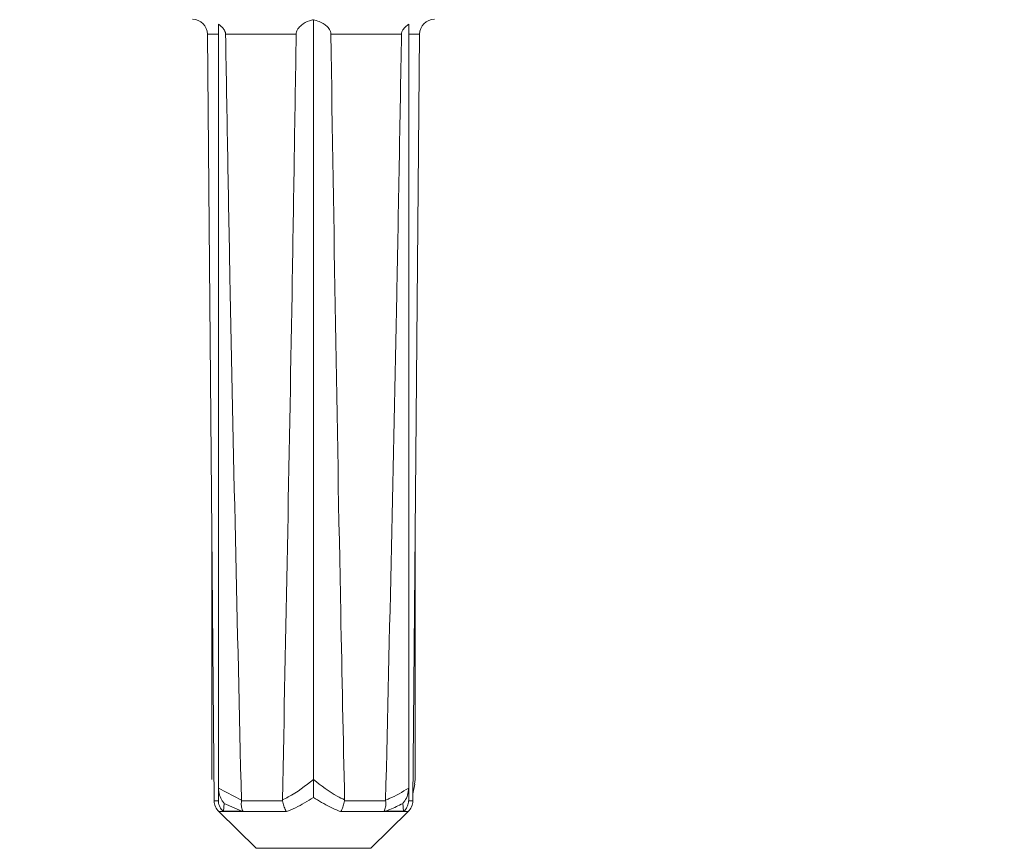
# Model space of a CAD drawing. Units: millimetres. Extents: x 181 to 1325, y 140 to 935.
# Drawn here: x 632 to 697, y 713 to 768 of the extents above; entities that cross this region are included whole.
import ezdxf

# ---------------------------------------------------------------- set-up
doc = ezdxf.new("R2010")
doc.units = ezdxf.units.MM
doc.header["$LTSCALE"] = 5
doc.linetypes.add('SLD-Durchgehend', pattern=[0])
doc.layers.add('MAßLINIE_MAßZEICHNUNGEN', color=7, linetype='SLD-Durchgehend')
doc.styles.add('SLDTEXTSTYLE0', font='Opinion Pro')
doc.dimstyles.new('SLDDIMSTYLE0', dxfattribs={"dimtxt": 26.458333, "dimasz": 17.5, "dimexe": 0, "dimexo": 0.0625, "dimgap": 6.614583, "dimtad": 0, "dimdec": 0, "dimrnd": 1e-09, "dimzin": 12, "dimdsep": 46, "dimtxsty": 'SLDTEXTSTYLE0', "dimsah": 1, "dimcen": 0.09, "dimadec": 0, "dimazin": 3, "dimtfac": 1, "dimtdec": 0, "dimtofl": 0, "dimtmove": 0, "dimatfit": 3, "dimfxl": 0, "dimfrac": 2, "dimtolj": 1, "dimtzin": 12, "dimarcsym": 0})

# ---------------------------------------------------------------- blocks, each defined once
blk = doc.blocks.new('_D_2')
at = {"layer": 'MAßLINIE_MAßZEICHNUNGEN', "color": 7}
for p, q in [((598.967, 812.102), (598.967, 657.902)), ((862.964, 812.102), (862.964, 657.902)), ((598.967, 662.902), (707.32, 662.902)), ((862.964, 662.902), (768.076, 662.902))]:
    blk.add_line(p, q, dxfattribs=at)
for points in [[(598.967, 662.902), (616.467, 655.402), (616.467, 670.402)], [(862.964, 662.902), (845.464, 670.402), (845.464, 655.402)]]:
    blk.add_solid(points, dxfattribs=at)
at = {"layer": 'MAßLINIE_MAßZEICHNUNGEN', "color": 7, "insert": (707.32, 678.238), "char_height": 26.4583, "attachment_point": 1, "style": 'SLDTEXTSTYLE0'}
blk.add_mtext('264', dxfattribs=at)

msp = doc.modelspace()

# ---------------------------------------------------------------- linework, layer by layer
at = {"color": 7, "linetype": 'SLD-Durchgehend', "lineweight": 18}
for p, q in [((651.294, 767.873), (651.294, 717.725)), ((645.016, 767.574), (645.016, 717.164)), ((657.573, 767.574), (657.573, 717.164)), ((644.303, 766.911), (644.744, 716.316)), ((645.016, 766.911), (644.303, 766.911)), ((650.15, 766.911), (645.492, 766.911)), ((657.097, 766.911), (652.438, 766.911)), ((658.286, 766.911), (657.573, 766.911)), ((657.844, 716.316), (658.286, 766.911)), ((644.583, 734.866), (644.583, 717.725)), ((658.006, 734.866), (658.006, 717.725)), ((645.016, 717.164), (646.538, 716.374)), ((645.016, 716.374), (645.016, 717.164)), ((657.573, 717.164), (657.573, 716.374)), ((657.848, 716.775), (657.979, 717.42)), ((657.961, 717.423), (658.006, 717.725)), ((644.744, 716.316), (645.017, 716.316)), ((645.017, 716.316), (645.016, 716.374)), ((645.409, 716.148), (645.352, 715.639)), ((646.567, 715.639), (645.409, 716.148)), ((646.538, 716.374), (646.536, 716.316)), ((646.536, 716.316), (649.248, 716.316)), ((649.248, 716.316), (649.243, 716.385)), ((653.345, 716.385), (653.34, 716.316)), ((653.34, 716.316), (656.052, 716.316)), ((656.052, 716.316), (656.05, 716.374)), ((657.236, 715.639), (657.18, 716.148)), ((657.573, 716.374), (657.571, 716.316)), ((657.571, 716.316), (657.844, 716.316)), ((645.043, 715.612), (647.509, 713.189)), ((649.503, 715.612), (645.043, 715.612)), ((645.352, 715.639), (645.32, 715.64)), ((646.567, 715.639), (645.352, 715.639)), ((646.635, 715.64), (646.567, 715.639)), ((657.545, 715.612), (653.085, 715.612)), ((655.08, 713.189), (657.545, 715.612)), ((656.022, 715.639), (655.953, 715.64)), ((657.236, 715.639), (656.022, 715.639)), ((657.269, 715.64), (657.236, 715.639)), ((647.509, 713.189), (655.08, 713.189))]:
    msp.add_line(p, q, dxfattribs=at)
for centre, start, end in [((643.303, 766.902), 0.5, 90), ((659.286, 766.902), 90, 179.5), ((645.744, 716.325), 180.5, 225.5), ((656.844, 716.325), 314.5, 359.5)]:
    msp.add_arc(centre, 1, start, end, dxfattribs=at)
for points, knots in [([(650.15, 766.911), (650.156, 766.968), (650.17, 767.099), (650.287, 767.317), (650.56, 767.594), (650.922, 767.785), (651.202, 767.851), (651.294, 767.873)], [0, 0, 0, 0, 0.0934215, 0.2136731, 0.4176983, 0.8074232, 1, 1, 1, 1]), ([(651.294, 767.873), (651.541, 767.8), (651.869, 767.704), (652.216, 767.413), (652.364, 767.218), (652.43, 767.036), (652.436, 766.944), (652.438, 766.911)], [0, 0, 0, 0, 0.5120356, 0.6799385, 0.8490223, 0.94655, 1, 1, 1, 1]), ([(645.016, 767.574), (645.141, 767.482), (645.315, 767.356), (645.456, 767.115), (645.489, 766.988), (645.491, 766.922), (645.492, 766.911)], [0, 0, 0, 0, 0.565172, 0.781291, 0.962194, 1, 1, 1, 1]), ([(657.097, 766.911), (657.103, 766.966), (657.118, 767.093), (657.243, 767.305), (657.407, 767.462), (657.536, 767.549), (657.573, 767.574)], [0, 0, 0, 0, 0.184517, 0.423047, 0.834911, 1, 1, 1, 1]), ([(646.538, 716.374), (646.27, 727.887), (645.876, 744.732), (645.584, 761.579), (645.492, 766.911)], [0, 0, 0, 0, 0.6835332, 1, 1, 1, 1]), ([(650.15, 766.911), (650.062, 761.186), (649.802, 744.343), (649.465, 727.502), (649.243, 716.385)], [0, 0, 0, 0, 0.3398938, 1, 1, 1, 1]), ([(653.345, 716.385), (653.258, 720.497), (652.902, 737.337), (652.638, 754.18), (652.438, 766.911)], [0, 0, 0, 0, 0.2441533, 1, 1, 1, 1]), ([(657.097, 766.911), (656.997, 761.188), (656.705, 744.341), (656.311, 727.496), (656.05, 716.374)], [0, 0, 0, 0, 0.339684, 1, 1, 1, 1]), ([(645.409, 716.148), (645.407, 716.149), (645.359, 716.205), (645.232, 716.374), (645.062, 716.706), (645.032, 717.008), (645.016, 717.164)], [0, 0, 0, 0, 0.005811, 0.207944, 0.588755, 1, 1, 1, 1]), ([(649.243, 716.385), (649.374, 716.448), (650.095, 716.795), (650.754, 717.306), (651.294, 717.725)], [0, 0, 0, 0, 0.180519, 1, 1, 1, 1]), ([(651.294, 717.725), (651.804, 717.328), (652.462, 716.816), (653.182, 716.465), (653.345, 716.385)], [0, 0, 0, 0, 0.773924, 1, 1, 1, 1]), ([(651.294, 716.548), (651.294, 716.55), (651.294, 716.599), (651.294, 716.804), (651.294, 717.188), (651.294, 717.559), (651.294, 717.725)], [0, 0, 0, 0, 0.0049012, 0.1597449, 0.6248873, 1, 1, 1, 1]), ([(656.05, 716.374), (656.128, 716.404), (656.655, 716.611), (657.151, 716.91), (657.573, 717.164)], [0, 0, 0, 0, 0.1473168, 1, 1, 1, 1]), ([(657.573, 717.164), (657.557, 717.008), (657.526, 716.706), (657.356, 716.374), (657.23, 716.205), (657.181, 716.149), (657.18, 716.148)], [0, 0, 0, 0, 0.411243, 0.792056, 0.994184, 1, 1, 1, 1]), ([(651.294, 716.548), (650.902, 716.303), (650.321, 715.939), (649.704, 715.692), (649.503, 715.612)], [0, 0, 0, 0, 0.674825, 1, 1, 1, 1]), ([(653.085, 715.612), (652.848, 715.708), (652.231, 715.958), (651.651, 716.324), (651.294, 716.548)], [0, 0, 0, 0, 0.38552, 1, 1, 1, 1]), ([(645.32, 715.64), (645.246, 715.731), (645.098, 715.912), (645.029, 716.162), (645.019, 716.296), (645.017, 716.316)], [0, 0, 0, 0, 0.45976, 0.919659, 1, 1, 1, 1]), ([(646.536, 716.316), (646.531, 716.203), (646.522, 715.976), (646.581, 715.756), (646.628, 715.657), (646.635, 715.64)], [0, 0, 0, 0, 0.4558104, 0.9114299, 1, 1, 1, 1]), ([(649.503, 715.612), (649.502, 715.614), (649.486, 715.639), (649.424, 715.748), (649.324, 715.976), (649.273, 716.203), (649.248, 716.316)], [0, 0, 0, 0, 0.012499, 0.135909, 0.567838, 1, 1, 1, 1]), ([(653.34, 716.316), (653.315, 716.203), (653.265, 715.975), (653.165, 715.748), (653.102, 715.639), (653.087, 715.614), (653.085, 715.612)], [0, 0, 0, 0, 0.433133, 0.866039, 0.987501, 1, 1, 1, 1]), ([(655.953, 715.64), (655.988, 715.731), (656.058, 715.912), (656.067, 716.162), (656.054, 716.296), (656.052, 716.316)], [0, 0, 0, 0, 0.459759, 0.91966, 1, 1, 1, 1]), ([(657.18, 716.148), (656.902, 716.007), (656.523, 715.816), (656.127, 715.676), (656.022, 715.639)], [0, 0, 0, 0, 0.735418, 1, 1, 1, 1]), ([(657.571, 716.316), (657.554, 716.203), (657.519, 715.976), (657.378, 715.756), (657.284, 715.657), (657.269, 715.64)], [0, 0, 0, 0, 0.45581, 0.911431, 1, 1, 1, 1])]:
    msp.add_open_spline(points, degree=3, knots=knots, dxfattribs=at)

# ---------------------------------------------------------------- dimensions: what is measured, and where the dimension line sits
at = {"layer": 'MAßLINIE_MAßZEICHNUNGEN', "color": 7}
dim = msp.add_linear_dim(base=(598.967, 662.902), p1=(862.964, 817.102), p2=(598.967, 817.102), dimstyle='SLDDIMSTYLE0', dxfattribs=at)
dim.commit()
dim.dimension.update_dxf_attribs({"geometry": '_D_2', "text_midpoint": (737.698, 662.902), "dimtype": 160})

doc.saveas('drawing.dxf')
